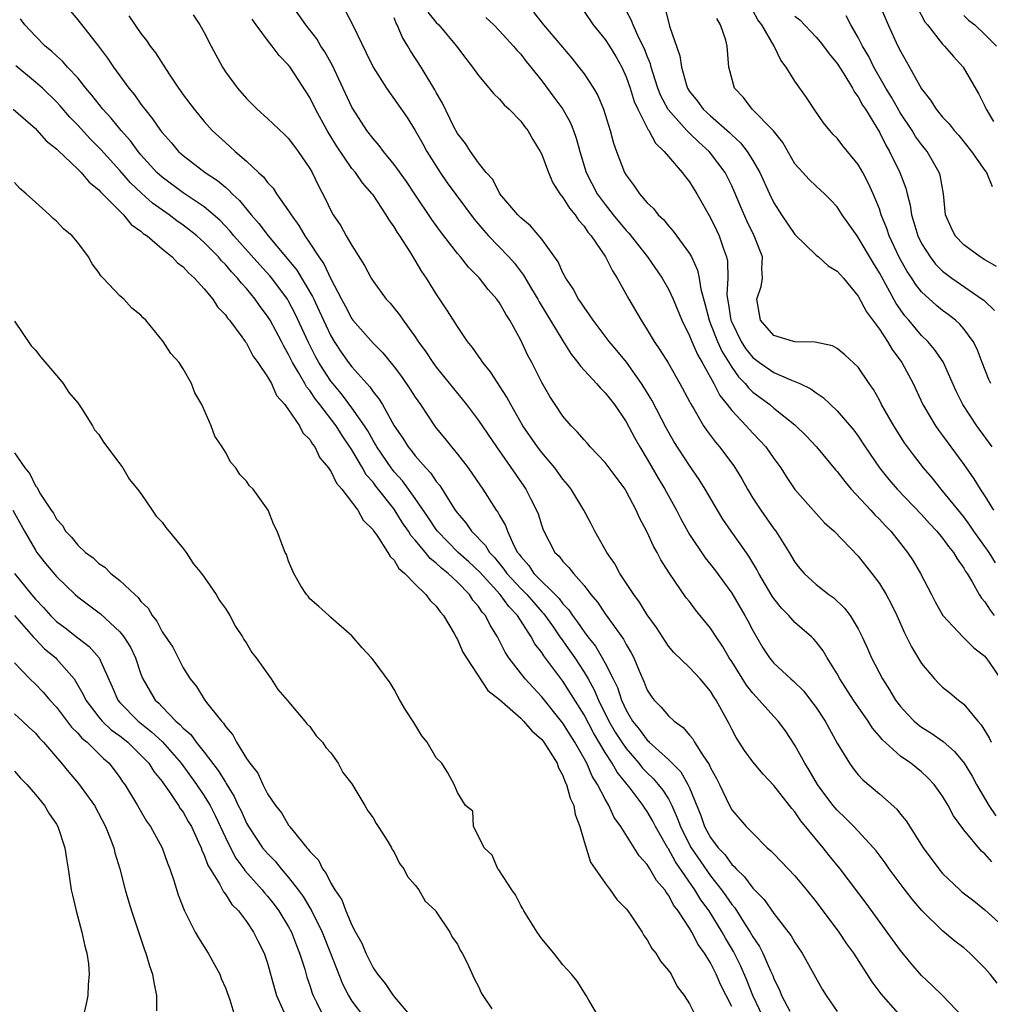
# Model space of a CAD drawing. Units: inches. Extents: x 2619000 to 2622000, y 1506000 to 1509000.
# Drawn here: x 2620162 to 2620254, y 1506586 to 1506679 of the extents above; entities that cross this region are included whole.
import ezdxf

# ---------------------------------------------------------------- set-up
doc = ezdxf.new("R2010")
doc.units = ezdxf.units.IN
doc.header["$MEASUREMENT"] = 0
doc.layers.add('LD26191506_2ft', color=60, linetype='Continuous')

msp = doc.modelspace()

# ---------------------------------------------------------------- linework, layer by layer
at = {"layer": 'LD26191506_2ft'}
for points, elevation in [([(2620254.158, 1506588.158), (2620253.505, 1506589), (2620253, 1506589.567), (2620251.587, 1506591), (2620251, 1506591.508), (2620250.155, 1506592.155), (2620249, 1506593.133), (2620247.033, 1506595.033), (2620246.109, 1506596.109), (2620245.242, 1506597.242), (2620243.936, 1506599), (2620243.552, 1506599.552), (2620242.695, 1506600.695), (2620242.438, 1506601), (2620240.592, 1506603), (2620239.794, 1506603.794), (2620239, 1506604.545), (2620238.621, 1506605), (2620237.922, 1506605.922), (2620237.145, 1506607), (2620236.347, 1506608.347), (2620235.936, 1506609), (2620235, 1506610.736), (2620234.088, 1506612.088), (2620233.421, 1506613), (2620233, 1506613.448), (2620231.614, 1506615), (2620231.305, 1506615.305), (2620231, 1506615.645), (2620230.402, 1506616.402), (2620229, 1506618.656), (2620228.769, 1506619), (2620228.119, 1506620.119), (2620227.52, 1506621), (2620227, 1506621.813), (2620225.563, 1506623.562), (2620225, 1506624.328), (2620224.7, 1506624.699), (2620223.068, 1506627.068), (2620222.292, 1506628.292), (2620221.931, 1506629), (2620221.581, 1506629.581), (2620221, 1506630.92), (2620220.258, 1506632.258), (2620219.953, 1506633), (2620219, 1506634.812), (2620218.887, 1506635), (2620217, 1506637.519), (2620215.583, 1506639), (2620215.317, 1506639.318), (2620215, 1506639.66), (2620214.395, 1506640.394), (2620213.775, 1506641), (2620213, 1506641.917), (2620212.261, 1506643), (2620211.762, 1506643.762), (2620211, 1506645.096), (2620210.042, 1506647), (2620209.675, 1506647.675), (2620209, 1506649.12), (2620207.971, 1506651), (2620207.579, 1506651.579), (2620207, 1506652.643), (2620206.75, 1506653), (2620205.922, 1506653.922), (2620205.102, 1506655), (2620204.047, 1506656.047), (2620203.288, 1506657), (2620203, 1506657.329), (2620201.712, 1506659), (2620201.404, 1506659.404), (2620200.565, 1506660.565), (2620198.953, 1506662.953), (2620198.159, 1506664.159), (2620197, 1506665.773), (2620195.99, 1506667), (2620195.571, 1506667.571), (2620195, 1506668.224), (2620194.411, 1506669), (2620193.11, 1506671), (2620193, 1506671.194), (2620191.15, 1506675.15), (2620190.438, 1506676.438), (2620190.064, 1506677), (2620189.664, 1506677.664), (2620188.625, 1506679), (2620185.86, 1506683)], 7980), ([(2620254.019, 1506628.019), (2620253.397, 1506629), (2620251.968, 1506631), (2620251.581, 1506631.581), (2620251, 1506632.352), (2620249, 1506634.837), (2620248.853, 1506635), (2620248.026, 1506636.027), (2620247.182, 1506637), (2620246.229, 1506638.229), (2620245.385, 1506639.385), (2620244.359, 1506641), (2620243.215, 1506643), (2620243, 1506643.42), (2620242.43, 1506644.43), (2620242.023, 1506645), (2620241, 1506646.54), (2620239.737, 1506647.737), (2620239, 1506648.328), (2620238.567, 1506648.567), (2620236.926, 1506648.926), (2620235, 1506648.968), (2620234.855, 1506649), (2620233, 1506649.566), (2620231.717, 1506651), (2620231.398, 1506653), (2620231.786, 1506654.214), (2620231.934, 1506655), (2620231.861, 1506655.861), (2620231.913, 1506657), (2620231.129, 1506659), (2620230.43, 1506660.43), (2620229.824, 1506661.824), (2620229.24, 1506663.24), (2620229, 1506663.747), (2620228.367, 1506665), (2620227, 1506666.834), (2620226.86, 1506667), (2620225.881, 1506667.881), (2620225, 1506668.749), (2620224.862, 1506668.862), (2620224.754, 1506669), (2620222.982, 1506670.982), (2620222.273, 1506672.274), (2620221.992, 1506673), (2620221.518, 1506674.482), (2620221.366, 1506675), (2620221.297, 1506675.297), (2620221, 1506676.037), (2620220.744, 1506676.744), (2620220.21, 1506677.789), (2620219.646, 1506679), (2620219.476, 1506679.476), (2620218.642, 1506681)], 7994), ([(2620222.659, 1506680.659), (2620223, 1506679.276), (2620223.113, 1506678.887), (2620224.081, 1506676.081), (2620224.229, 1506675), (2620224.702, 1506673.298), (2620224.802, 1506673), (2620225, 1506672.678), (2620225.757, 1506671.757), (2620226.305, 1506671), (2620227, 1506670.365), (2620228.791, 1506668.792), (2620229, 1506668.57), (2620229.829, 1506667.829), (2620230.476, 1506667), (2620231, 1506666.161), (2620231.676, 1506665), (2620232.582, 1506663), (2620233, 1506662.124), (2620233.715, 1506661), (2620235, 1506659.122), (2620237, 1506657.18), (2620237.225, 1506657), (2620238.16, 1506656.16), (2620239, 1506655.665), (2620239.304, 1506655.304), (2620239.591, 1506655), (2620241, 1506653.288), (2620241.792, 1506651.792), (2620243, 1506650.145), (2620243.769, 1506649), (2620244.222, 1506648.222), (2620245.139, 1506647), (2620246.212, 1506645), (2620247.129, 1506643), (2620248.318, 1506641), (2620248.597, 1506640.597), (2620249, 1506640.071), (2620251, 1506637.337), (2620251.962, 1506635.962), (2620252.549, 1506635), (2620253, 1506634.314), (2620253.825, 1506633)], 7996), ([(2620242.982, 1506680.982), (2620243.85, 1506679), (2620244.756, 1506677), (2620245, 1506676.501), (2620245.866, 1506675), (2620247, 1506672.928), (2620247.86, 1506671.86), (2620248.387, 1506671), (2620249, 1506670.261), (2620249.62, 1506669.62), (2620250.09, 1506669), (2620250.527, 1506668.527), (2620251.747, 1506667), (2620253, 1506665.183), (2620253.142, 1506665), (2620253.689, 1506663.689)], 8006), ([(2620246.608, 1506680.608), (2620247.304, 1506679.304), (2620247.565, 1506679), (2620249, 1506677.174), (2620249.177, 1506677), (2620250.017, 1506676.017), (2620250.933, 1506675), (2620252.433, 1506672.433), (2620253, 1506671.297), (2620253.131, 1506671), (2620253.834, 1506669.834)], 8008), ([(2620231.942, 1506585), (2620231.011, 1506587), (2620230.437, 1506588.437), (2620229.833, 1506589.832), (2620229.172, 1506591.172), (2620228.419, 1506592.419), (2620228.109, 1506593), (2620226.86, 1506595), (2620226.063, 1506596.063), (2620225.516, 1506597), (2620223.662, 1506599.661), (2620223, 1506600.888), (2620222.951, 1506600.951), (2620221.786, 1506603), (2620221.521, 1506603.521), (2620221, 1506604.44), (2620220.762, 1506604.762), (2620220.62, 1506605), (2620219.371, 1506606.629), (2620218.146, 1506608.146), (2620217.67, 1506609), (2620217, 1506610.027), (2620215.886, 1506611.886), (2620215, 1506613.588), (2620213, 1506616.794), (2620211.196, 1506619.196), (2620211, 1506619.52), (2620210.337, 1506620.337), (2620209.98, 1506621), (2620208.707, 1506623), (2620207.867, 1506623.866), (2620207.045, 1506625), (2620205.109, 1506627.109), (2620204.092, 1506628.092), (2620203.082, 1506629), (2620201.113, 1506631), (2620201, 1506631.151), (2620200.267, 1506632.267), (2620199, 1506634.108), (2620198.367, 1506635), (2620197.788, 1506635.788), (2620197, 1506636.634), (2620196.71, 1506637), (2620195.361, 1506639), (2620195.239, 1506639.238), (2620195, 1506639.616), (2620194.511, 1506640.511), (2620194.203, 1506641), (2620193, 1506642.708), (2620192.018, 1506644.018), (2620191.176, 1506645), (2620191, 1506645.23), (2620190.292, 1506646.292), (2620189.862, 1506647), (2620189.557, 1506647.557), (2620188.882, 1506648.882), (2620187.618, 1506651.618), (2620187, 1506652.798), (2620186.878, 1506653), (2620185.401, 1506655), (2620185.224, 1506655.224), (2620184.262, 1506656.262), (2620181.807, 1506659), (2620181.449, 1506659.449), (2620180.476, 1506660.476), (2620179, 1506661.739), (2620177, 1506663.066), (2620175, 1506664.558), (2620174.517, 1506665), (2620173, 1506666.684), (2620172.732, 1506667), (2620172.003, 1506668.003), (2620171.11, 1506669), (2620170.163, 1506670.163), (2620169.389, 1506671), (2620168.337, 1506672.337), (2620167.774, 1506673), (2620167, 1506673.97), (2620166.049, 1506675), (2620165.565, 1506675.565), (2620165, 1506676.058), (2620164.513, 1506676.513), (2620163.914, 1506677), (2620163, 1506677.917), (2620161.983, 1506679), (2620161.58, 1506679.58)], 7970), ([(2620166.312, 1506680.312), (2620167, 1506679.488), (2620168.979, 1506676.979), (2620169.843, 1506675.844), (2620170.384, 1506675), (2620171.84, 1506673), (2620172.375, 1506672.375), (2620173, 1506671.481), (2620173.216, 1506671.216), (2620173.358, 1506671), (2620174.108, 1506670.108), (2620174.841, 1506669), (2620175, 1506668.795), (2620175.852, 1506667.852), (2620176.571, 1506667), (2620177, 1506666.608), (2620179.101, 1506665), (2620180.243, 1506664.243), (2620181, 1506663.611), (2620181.344, 1506663.344), (2620181.652, 1506663), (2620182.353, 1506662.353), (2620183.448, 1506661), (2620184.183, 1506660.183), (2620185.046, 1506659), (2620186.859, 1506656.859), (2620187.763, 1506655.763), (2620189.26, 1506653.26), (2620189.372, 1506653), (2620189.906, 1506651.906), (2620190.522, 1506650.522), (2620191, 1506649.525), (2620191.313, 1506649), (2620191.985, 1506647.986), (2620192.679, 1506647), (2620193, 1506646.577), (2620194.397, 1506645), (2620194.693, 1506644.693), (2620195, 1506644.231), (2620195.558, 1506643.557), (2620195.894, 1506643), (2620197.018, 1506641), (2620197.814, 1506639.814), (2620198.32, 1506639), (2620198.634, 1506638.634), (2620199, 1506638.141), (2620200.003, 1506637), (2620200.493, 1506636.493), (2620201, 1506635.713), (2620201.325, 1506635.325), (2620202.401, 1506633.599), (2620202.795, 1506633), (2620203, 1506632.721), (2620203.797, 1506631.797), (2620204.344, 1506631), (2620205.656, 1506629.656), (2620206.037, 1506629), (2620206.51, 1506628.51), (2620207.408, 1506627.408), (2620207.68, 1506627), (2620209, 1506625.587), (2620209.584, 1506625), (2620210.235, 1506624.235), (2620211, 1506623.367), (2620211.182, 1506623.182), (2620212.066, 1506621.934), (2620212.713, 1506621), (2620212.822, 1506620.822), (2620213, 1506620.6), (2620213.664, 1506619.664), (2620214.118, 1506619), (2620215, 1506617.646), (2620215.387, 1506617), (2620215.967, 1506615.968), (2620216.374, 1506615), (2620217.366, 1506613), (2620217.967, 1506611.968), (2620218.579, 1506611), (2620219, 1506610.389), (2620220.201, 1506609), (2620220.553, 1506608.553), (2620221, 1506608.084), (2620221.56, 1506607.56), (2620222.041, 1506607), (2620222.465, 1506606.465), (2620223, 1506605.618), (2620223.331, 1506605), (2620223.847, 1506603.847), (2620224.142, 1506603), (2620225, 1506601.288), (2620225.16, 1506601), (2620227, 1506598.333), (2620228.044, 1506597), (2620228.443, 1506596.444), (2620229, 1506595.612), (2620229.286, 1506595.286), (2620230.265, 1506593.735), (2620230.75, 1506593), (2620231, 1506592.545), (2620231.633, 1506591.633), (2620231.953, 1506591), (2620232.682, 1506589.318), (2620232.887, 1506588.887), (2620233, 1506588.566), (2620233.52, 1506587.52), (2620233.722, 1506587), (2620234.502, 1506585.498)], 7972), ([(2620171.856, 1506679.856), (2620173, 1506678.174), (2620173.52, 1506677.52), (2620173.884, 1506677), (2620174.365, 1506676.365), (2620175.673, 1506674.327), (2620176.561, 1506673), (2620176.752, 1506672.752), (2620177, 1506672.382), (2620178.03, 1506671), (2620179, 1506669.846), (2620179.764, 1506669), (2620181, 1506667.846), (2620181.456, 1506667.456), (2620181.922, 1506667), (2620183, 1506666.072), (2620184.14, 1506665), (2620184.606, 1506664.606), (2620185, 1506664.068), (2620185.528, 1506663.528), (2620185.864, 1506663), (2620187, 1506661.389), (2620187.23, 1506661), (2620187.978, 1506659.978), (2620188.525, 1506659), (2620189, 1506658.324), (2620189.861, 1506657), (2620190.34, 1506656.34), (2620191, 1506654.927), (2620192.01, 1506653), (2620192.364, 1506652.363), (2620193, 1506651.123), (2620193.092, 1506651), (2620195, 1506648.817), (2620195.914, 1506647.914), (2620197, 1506646.573), (2620197.684, 1506645.684), (2620198.504, 1506644.505), (2620199, 1506643.702), (2620199.486, 1506643), (2620200.818, 1506641), (2620201, 1506640.763), (2620201.806, 1506639.806), (2620202.437, 1506639), (2620203, 1506638.316), (2620204.007, 1506637), (2620204.425, 1506636.426), (2620205.393, 1506635), (2620206.682, 1506633), (2620206.823, 1506632.823), (2620207, 1506632.489), (2620207.553, 1506631.553), (2620207.744, 1506631), (2620208.349, 1506629.651), (2620208.709, 1506629), (2620208.841, 1506628.841), (2620209, 1506628.603), (2620209.756, 1506627.756), (2620210.255, 1506627), (2620212.634, 1506624.634), (2620213, 1506624.125), (2620213.56, 1506623.56), (2620213.91, 1506623), (2620214.393, 1506622.393), (2620215, 1506621.464), (2620215.354, 1506621), (2620216.089, 1506620.09), (2620216.727, 1506619), (2620217, 1506618.501), (2620217.77, 1506617), (2620218.175, 1506616.175), (2620218.548, 1506615), (2620219, 1506614.024), (2620219.604, 1506613), (2620220.235, 1506612.235), (2620221, 1506611.18), (2620221.102, 1506611.102), (2620221.191, 1506611), (2620223, 1506609.356), (2620224.182, 1506608.182), (2620224.852, 1506607), (2620225, 1506606.667), (2620226.063, 1506604.063), (2620226.436, 1506603), (2620227, 1506601.966), (2620227.726, 1506601), (2620228.351, 1506600.351), (2620229, 1506599.423), (2620229.233, 1506599.233), (2620229.413, 1506599), (2620230.23, 1506598.23), (2620231, 1506597.154), (2620232.077, 1506596.077), (2620233, 1506594.757), (2620234.641, 1506592.641), (2620235, 1506591.998), (2620235.684, 1506591), (2620237.592, 1506587.592), (2620237.966, 1506587), (2620239, 1506585.47)], 7974), ([(2620177.948, 1506679.948), (2620178.578, 1506679), (2620179, 1506678.265), (2620179.645, 1506677), (2620180.72, 1506675), (2620181, 1506674.566), (2620182.137, 1506673), (2620183, 1506672.013), (2620184.013, 1506671), (2620185, 1506670.14), (2620186.614, 1506668.614), (2620187, 1506668.225), (2620187.906, 1506667), (2620189, 1506665.377), (2620189.217, 1506665), (2620189.802, 1506663.802), (2620190.496, 1506662.496), (2620191, 1506661.409), (2620191.232, 1506661), (2620191.945, 1506659.945), (2620192.468, 1506659), (2620193, 1506658.08), (2620194.205, 1506656.205), (2620194.823, 1506655), (2620195, 1506654.701), (2620196.233, 1506653), (2620196.61, 1506652.61), (2620197.506, 1506651.507), (2620197.843, 1506651), (2620199, 1506649.417), (2620199.271, 1506649), (2620200.006, 1506648.006), (2620200.674, 1506647), (2620201, 1506646.559), (2620203.857, 1506643), (2620205, 1506641.51), (2620206.706, 1506639), (2620209.285, 1506635.285), (2620209.479, 1506635), (2620209.966, 1506634.034), (2620210.512, 1506633), (2620210.652, 1506632.652), (2620211, 1506631.516), (2620211.139, 1506631.139), (2620212.226, 1506629), (2620212.631, 1506628.631), (2620213, 1506628.133), (2620213.572, 1506627.572), (2620213.998, 1506627), (2620215, 1506625.866), (2620215.647, 1506625), (2620216.274, 1506624.275), (2620217, 1506623.157), (2620218.755, 1506620.755), (2620219, 1506620.263), (2620219.482, 1506619.482), (2620219.713, 1506619), (2620220.22, 1506617.78), (2620220.705, 1506616.705), (2620221, 1506615.948), (2620221.371, 1506615.371), (2620221.654, 1506615), (2620222.327, 1506614.326), (2620223, 1506613.501), (2620223.55, 1506613), (2620224.409, 1506612.408), (2620225, 1506611.674), (2620225.313, 1506611.313), (2620225.479, 1506611), (2620226.298, 1506609.702), (2620226.877, 1506608.877), (2620227, 1506608.576), (2620227.564, 1506607.564), (2620227.849, 1506607), (2620228.782, 1506605), (2620229, 1506604.594), (2620230.383, 1506603), (2620231, 1506602.364), (2620232.373, 1506601), (2620232.717, 1506600.717), (2620233, 1506600.406), (2620233.698, 1506599.698), (2620235, 1506598.327), (2620236.099, 1506597), (2620237, 1506595.88), (2620239.155, 1506593), (2620239.897, 1506591.897), (2620240.533, 1506591), (2620242.276, 1506588.276), (2620243.138, 1506587.138), (2620245, 1506585.019)], 7976), ([(2620250.947, 1506584.947), (2620249, 1506586.998), (2620247.984, 1506587.984), (2620247, 1506588.882), (2620246.02, 1506590.02), (2620245, 1506591.262), (2620243.754, 1506593), (2620241.743, 1506595.743), (2620239.284, 1506599), (2620238.254, 1506600.254), (2620237.675, 1506601), (2620235.561, 1506603.561), (2620235, 1506604.39), (2620234.708, 1506604.708), (2620234.496, 1506605), (2620233, 1506606.902), (2620231.986, 1506607.986), (2620231, 1506609.151), (2620230.229, 1506610.229), (2620229.436, 1506611.436), (2620229, 1506612.248), (2620228.754, 1506612.754), (2620227.539, 1506615), (2620227.316, 1506615.316), (2620227, 1506615.852), (2620226.007, 1506617), (2620225, 1506618.081), (2620223.506, 1506619.506), (2620223, 1506620.105), (2620221.862, 1506621.862), (2620221, 1506623.071), (2620220.27, 1506624.27), (2620219.709, 1506625), (2620218.39, 1506627), (2620217.908, 1506627.908), (2620217.168, 1506629), (2620216.029, 1506631), (2620215.693, 1506631.693), (2620214.972, 1506633), (2620213.782, 1506635), (2620213.436, 1506635.436), (2620213, 1506635.943), (2620212.226, 1506637), (2620211, 1506638.454), (2620210.592, 1506639), (2620209.211, 1506641), (2620208.049, 1506643), (2620207.698, 1506643.698), (2620206.12, 1506646.12), (2620205.411, 1506647), (2620205.258, 1506647.258), (2620205, 1506647.607), (2620204.434, 1506648.434), (2620203.969, 1506649), (2620203, 1506650.402), (2620202.614, 1506651), (2620202.001, 1506652.001), (2620201, 1506653.508), (2620200.071, 1506655), (2620199.629, 1506655.629), (2620199, 1506656.71), (2620198.52, 1506657.48), (2620197.527, 1506659), (2620197.305, 1506659.305), (2620197, 1506659.849), (2620196.517, 1506660.517), (2620196.247, 1506661), (2620195, 1506662.894), (2620194.925, 1506663), (2620194.014, 1506664.014), (2620193.33, 1506665), (2620193, 1506665.4), (2620191.526, 1506667.526), (2620190.64, 1506669), (2620189.558, 1506671), (2620189, 1506672.131), (2620187.135, 1506675), (2620187, 1506675.181), (2620186.093, 1506676.093), (2620185.435, 1506677), (2620185, 1506677.547), (2620183.932, 1506679), (2620183.55, 1506679.55)], 7978), ([(2620192.361, 1506680.361), (2620193.039, 1506679.039), (2620194.362, 1506676.362), (2620195.01, 1506675), (2620196.27, 1506673), (2620198.221, 1506670.221), (2620199, 1506669.005), (2620199.72, 1506667.72), (2620200.106, 1506667), (2620201.361, 1506665), (2620202.034, 1506664.033), (2620204.584, 1506660.584), (2620205.497, 1506659.497), (2620205.956, 1506659), (2620207.881, 1506657), (2620208.402, 1506656.402), (2620209.274, 1506655.274), (2620210.015, 1506653.985), (2620210.608, 1506653), (2620210.742, 1506652.742), (2620213, 1506649.046), (2620213.792, 1506647.792), (2620214.43, 1506647), (2620214.654, 1506646.654), (2620216.183, 1506645), (2620216.55, 1506644.55), (2620217, 1506644.121), (2620217.882, 1506643), (2620219, 1506641.386), (2620219.826, 1506639.826), (2620220.294, 1506639), (2620221, 1506637.842), (2620222.037, 1506636.036), (2620222.654, 1506635), (2620223.767, 1506633), (2620224.187, 1506632.187), (2620225, 1506630.704), (2620226.478, 1506628.478), (2620227.362, 1506627.363), (2620229, 1506625.126), (2620230.261, 1506623), (2620230.522, 1506622.522), (2620231, 1506621.581), (2620231.96, 1506619.96), (2620232.589, 1506619), (2620233, 1506618.491), (2620234.604, 1506617), (2620234.824, 1506616.824), (2620235.832, 1506615.832), (2620236.476, 1506615), (2620237, 1506614.291), (2620237.847, 1506613), (2620239, 1506610.922), (2620240.158, 1506609), (2620240.508, 1506608.509), (2620241, 1506607.901), (2620241.431, 1506607.431), (2620243, 1506606.121), (2620244.647, 1506604.647), (2620245, 1506604.193), (2620245.544, 1506603.544), (2620247.153, 1506601), (2620248.628, 1506599), (2620249, 1506598.564), (2620250.628, 1506597), (2620250.827, 1506596.826), (2620251.949, 1506595.949), (2620253, 1506595.101), (2620255, 1506593.321)], 7982), ([(2620253.667, 1506599.667), (2620253, 1506600.418), (2620252.682, 1506600.681), (2620251, 1506602.691), (2620250.023, 1506604.023), (2620249.522, 1506605), (2620249, 1506605.885), (2620248.187, 1506607), (2620247.61, 1506607.61), (2620247, 1506608.178), (2620245.991, 1506609), (2620245, 1506609.693), (2620243.256, 1506611.256), (2620243, 1506611.586), (2620242.341, 1506612.341), (2620241.925, 1506613), (2620240.555, 1506615), (2620239.258, 1506617), (2620239, 1506617.475), (2620238.06, 1506619), (2620237.676, 1506619.676), (2620237, 1506620.529), (2620236.778, 1506620.779), (2620236.553, 1506621), (2620235, 1506622.356), (2620234.416, 1506623), (2620233.715, 1506623.715), (2620233, 1506624.609), (2620232.84, 1506624.84), (2620231.57, 1506627), (2620231.38, 1506627.38), (2620230.631, 1506628.631), (2620229.818, 1506629.818), (2620228.952, 1506631), (2620228.154, 1506632.154), (2620227.649, 1506633), (2620226.5, 1506635), (2620225.916, 1506635.916), (2620225, 1506637.232), (2620223.517, 1506639.517), (2620222.799, 1506640.8), (2620221.43, 1506643.43), (2620220.672, 1506644.672), (2620220.45, 1506645), (2620219.014, 1506647.014), (2620218.123, 1506648.122), (2620217.381, 1506649), (2620215.861, 1506651), (2620215.53, 1506651.53), (2620215, 1506652.238), (2620214.71, 1506652.71), (2620214.49, 1506653), (2620213.98, 1506653.979), (2620213.274, 1506655), (2620213, 1506655.509), (2620212.551, 1506656.551), (2620211, 1506658.689), (2620209.943, 1506659.943), (2620209, 1506660.704), (2620208.711, 1506661), (2620207.036, 1506663), (2620206.344, 1506664.344), (2620205.738, 1506665), (2620205, 1506665.933), (2620204.231, 1506667), (2620203.752, 1506667.752), (2620203, 1506668.703), (2620202.672, 1506669.327), (2620201.585, 1506671.585), (2620201, 1506672.585), (2620200.857, 1506672.857), (2620199.554, 1506675), (2620198.555, 1506676.555), (2620198.304, 1506677), (2620197.806, 1506677.806), (2620197.282, 1506679), (2620197.177, 1506679.177), (2620197, 1506679.673)], 7984), ([(2620200.208, 1506680.208), (2620201, 1506679.231), (2620201.225, 1506679), (2620202.909, 1506677), (2620203.802, 1506675.802), (2620204.435, 1506675), (2620205, 1506674.188), (2620206.456, 1506672.456), (2620207, 1506671.965), (2620207.435, 1506671.435), (2620207.903, 1506671), (2620209, 1506669.877), (2620209.369, 1506669.369), (2620209.664, 1506669), (2620210.148, 1506668.148), (2620210.858, 1506667), (2620211, 1506666.71), (2620211.625, 1506665), (2620212.03, 1506664.03), (2620212.714, 1506663), (2620213, 1506662.653), (2620213.624, 1506661.624), (2620214.152, 1506661), (2620214.485, 1506660.485), (2620215, 1506659.915), (2620215.364, 1506659.364), (2620215.676, 1506659), (2620217.029, 1506657), (2620217.69, 1506655.69), (2620218.151, 1506655), (2620219.246, 1506653), (2620220.407, 1506651), (2620221, 1506650.106), (2620221.666, 1506649), (2620222.202, 1506648.202), (2620222.965, 1506646.965), (2620224.088, 1506645), (2620225, 1506643.299), (2620225.096, 1506643.096), (2620225.41, 1506642.591), (2620226.339, 1506641), (2620226.598, 1506640.597), (2620227.46, 1506639.46), (2620227.857, 1506639), (2620229.194, 1506637.194), (2620229.96, 1506635.96), (2620230.486, 1506635), (2620231, 1506634.149), (2620231.752, 1506633), (2620232.279, 1506632.28), (2620233, 1506631.233), (2620233.176, 1506631), (2620234.456, 1506629), (2620235, 1506628.072), (2620235.466, 1506627.466), (2620235.87, 1506627), (2620237, 1506625.947), (2620238.21, 1506625), (2620238.676, 1506624.676), (2620239.71, 1506623.71), (2620240.245, 1506623), (2620241, 1506621.758), (2620241.375, 1506621), (2620241.875, 1506619.876), (2620242.243, 1506619), (2620243.305, 1506617), (2620243.975, 1506615.975), (2620244.545, 1506615), (2620245, 1506614.382), (2620245.653, 1506613.653), (2620246.29, 1506613), (2620246.669, 1506612.669), (2620247, 1506612.429), (2620247.892, 1506611.892), (2620249.059, 1506611.059), (2620250.13, 1506610.13), (2620251.029, 1506609), (2620251.782, 1506607.782), (2620252.207, 1506607), (2620253.37, 1506605), (2620254.037, 1506604.037)], 7986), ([(2620205.694, 1506679.694), (2620206.437, 1506679), (2620207, 1506678.434), (2620208.33, 1506677), (2620208.621, 1506676.621), (2620209, 1506676.216), (2620209.53, 1506675.53), (2620209.973, 1506675), (2620211, 1506673.695), (2620212.154, 1506672.154), (2620212.988, 1506671), (2620213.706, 1506669.706), (2620213.989, 1506669), (2620214.258, 1506668.258), (2620214.594, 1506667), (2620215.213, 1506665), (2620216.261, 1506663), (2620217, 1506661.979), (2620217.774, 1506661), (2620219, 1506659.502), (2620219.247, 1506659.247), (2620221.007, 1506657), (2620222.406, 1506655), (2620223, 1506653.959), (2620223.437, 1506653), (2620224.26, 1506651), (2620225, 1506649.531), (2620225.207, 1506649), (2620225.752, 1506647.752), (2620226.199, 1506647), (2620227.309, 1506645), (2620227.875, 1506643.874), (2620228.582, 1506643), (2620229, 1506642.447), (2620230.378, 1506641), (2620231, 1506640.303), (2620231.642, 1506639.642), (2620232.237, 1506639), (2620233, 1506637.893), (2620233.648, 1506637), (2620234.176, 1506636.176), (2620235, 1506634.968), (2620237, 1506632.678), (2620237.808, 1506631.807), (2620238.701, 1506631), (2620241, 1506628.653), (2620242.299, 1506627), (2620243, 1506626.05), (2620243.629, 1506625), (2620244.112, 1506624.112), (2620244.658, 1506623), (2620245.379, 1506621.379), (2620245.585, 1506621), (2620246.043, 1506620.043), (2620247, 1506618.449), (2620248.215, 1506617), (2620248.598, 1506616.597), (2620249, 1506616.221), (2620249.687, 1506615.687), (2620250.507, 1506615), (2620251, 1506614.622), (2620252.338, 1506613), (2620252.657, 1506612.657), (2620253.406, 1506611.406), (2620253.612, 1506611)], 7988), ([(2620210.199, 1506680.199), (2620211.148, 1506679), (2620213.84, 1506675.84), (2620214.52, 1506675), (2620215, 1506674.353), (2620215.892, 1506673), (2620216.303, 1506672.303), (2620216.846, 1506671), (2620217.473, 1506669), (2620217.787, 1506667.787), (2620218.066, 1506667), (2620218.85, 1506665), (2620219, 1506664.744), (2620219.751, 1506663.751), (2620220.257, 1506663), (2620221, 1506662.135), (2620221.585, 1506661.585), (2620222.046, 1506661), (2620222.537, 1506660.537), (2620223, 1506659.954), (2620223.458, 1506659.458), (2620225, 1506657.343), (2620225.185, 1506657), (2620225.755, 1506655.755), (2620225.903, 1506655), (2620226.064, 1506653.936), (2620226.476, 1506652.476), (2620226.856, 1506651), (2620227, 1506650.666), (2620227.642, 1506649), (2620228.061, 1506648.061), (2620229, 1506646.552), (2620229.636, 1506645.636), (2620230.263, 1506645), (2620230.581, 1506644.58), (2620231, 1506644.195), (2620232.617, 1506643), (2620233, 1506642.676), (2620235, 1506641.076), (2620236.059, 1506640.059), (2620237.052, 1506639), (2620238.833, 1506636.833), (2620239, 1506636.654), (2620239.711, 1506635.711), (2620240.338, 1506635), (2620242.2, 1506633), (2620242.57, 1506632.57), (2620243, 1506632.151), (2620243.544, 1506631.544), (2620244.078, 1506631), (2620245, 1506629.848), (2620245.672, 1506629), (2620246.189, 1506628.189), (2620246.892, 1506627), (2620247.928, 1506625), (2620248.303, 1506624.303), (2620249.028, 1506623.028), (2620250.953, 1506620.953), (2620251.961, 1506619.961), (2620253, 1506619.156), (2620253.407, 1506618.593), (2620254.489, 1506617)], 7990), ([(2620215, 1506680.267), (2620215.86, 1506679), (2620217, 1506677.613), (2620217.404, 1506677), (2620218.008, 1506676.008), (2620218.578, 1506675), (2620219, 1506674.066), (2620219.37, 1506673), (2620219.749, 1506671.749), (2620220.094, 1506671), (2620221.068, 1506669.068), (2620221.13, 1506669), (2620221.776, 1506667.776), (2620222.614, 1506667), (2620223, 1506666.515), (2620224.314, 1506665), (2620224.606, 1506664.606), (2620225, 1506664.133), (2620225.704, 1506663), (2620227, 1506660.715), (2620227.555, 1506659.555), (2620227.812, 1506659), (2620228.216, 1506657.784), (2620228.511, 1506657), (2620228.597, 1506656.597), (2620228.634, 1506655), (2620228.547, 1506653.453), (2620228.6, 1506653), (2620228.677, 1506652.676), (2620228.923, 1506651), (2620229, 1506650.812), (2620229.892, 1506649), (2620230.324, 1506648.324), (2620231, 1506647.482), (2620231.649, 1506647), (2620233, 1506646.064), (2620234.673, 1506645.327), (2620235, 1506645.21), (2620235.473, 1506645), (2620236.499, 1506644.499), (2620237, 1506644.108), (2620237.675, 1506643.675), (2620239, 1506642.429), (2620240.577, 1506640.576), (2620241, 1506639.998), (2620241.656, 1506639), (2620243.017, 1506637), (2620243.902, 1506635.903), (2620244.693, 1506635), (2620247, 1506632.598), (2620247.745, 1506631.745), (2620248.455, 1506631), (2620249, 1506630.332), (2620249.552, 1506629.552), (2620250.021, 1506629), (2620250.37, 1506628.369), (2620251, 1506627.51), (2620251.18, 1506627.18), (2620251.312, 1506627), (2620251.81, 1506626.19), (2620252.466, 1506625), (2620252.668, 1506624.668), (2620253, 1506624.294), (2620253.508, 1506623.508), (2620253.881, 1506623)], 7992), ([(2620253.695, 1506639), (2620252.229, 1506641), (2620250.916, 1506643), (2620250.283, 1506644.283), (2620249.05, 1506647.05), (2620248.239, 1506648.238), (2620247.582, 1506649), (2620247, 1506649.561), (2620245.783, 1506651), (2620245.415, 1506651.415), (2620244.579, 1506652.579), (2620243, 1506655.506), (2620242.429, 1506656.429), (2620241, 1506658.862), (2620240.881, 1506659), (2620240.103, 1506660.103), (2620239.486, 1506661), (2620239, 1506661.755), (2620238.395, 1506662.395), (2620237.785, 1506663), (2620237, 1506663.703), (2620236.332, 1506664.331), (2620235.729, 1506665), (2620235, 1506665.843), (2620233.84, 1506667.84), (2620232.961, 1506668.962), (2620230.949, 1506671), (2620230.121, 1506672.121), (2620229.263, 1506673), (2620228.738, 1506675), (2620228.575, 1506677), (2620228.437, 1506677.563), (2620227.953, 1506679), (2620227.593, 1506679.593)], 7998), ([(2620253.563, 1506645), (2620253.39, 1506645.39), (2620252.74, 1506647), (2620252.261, 1506648.261), (2620251.881, 1506649), (2620251, 1506650.202), (2620250.639, 1506650.639), (2620250.231, 1506651), (2620249.535, 1506651.534), (2620249, 1506651.922), (2620248.405, 1506652.405), (2620247, 1506653.697), (2620246.422, 1506654.422), (2620246.063, 1506655), (2620245.635, 1506655.634), (2620244.916, 1506656.917), (2620243.924, 1506659), (2620243.704, 1506659.704), (2620243.185, 1506661), (2620243, 1506661.564), (2620242.42, 1506663), (2620241.976, 1506663.976), (2620241.429, 1506665), (2620241, 1506665.759), (2620239.547, 1506667.547), (2620239, 1506668.255), (2620238.625, 1506668.626), (2620238.296, 1506669), (2620237.712, 1506669.712), (2620236.829, 1506671), (2620236.103, 1506672.104), (2620235, 1506673.651), (2620234.172, 1506675), (2620233.656, 1506675.656), (2620233.013, 1506677), (2620231.857, 1506679), (2620231.487, 1506679.487), (2620231, 1506680.357)], 8000), ([(2620235, 1506679.833), (2620235.465, 1506679.465), (2620237, 1506677.847), (2620237.394, 1506677.394), (2620237.699, 1506677), (2620238.242, 1506676.242), (2620239, 1506675.349), (2620239.625, 1506674.375), (2620240.457, 1506673), (2620240.639, 1506672.638), (2620241, 1506672.177), (2620241.404, 1506671.404), (2620241.676, 1506671), (2620242.765, 1506669.235), (2620243, 1506668.83), (2620243.602, 1506667.602), (2620243.966, 1506667), (2620244.938, 1506665), (2620245.51, 1506663.51), (2620245.63, 1506663), (2620245.92, 1506661.92), (2620246.042, 1506661), (2620246.281, 1506660.281), (2620246.634, 1506659), (2620247, 1506658.263), (2620247.802, 1506657), (2620248.331, 1506656.332), (2620249, 1506655.661), (2620249.366, 1506655.366), (2620249.859, 1506655), (2620252.751, 1506653), (2620252.892, 1506652.892), (2620253.917, 1506651.917)], 8002), ([(2620254.102, 1506656.102), (2620253, 1506656.72), (2620252.549, 1506657), (2620251, 1506658.163), (2620250.194, 1506659), (2620249.801, 1506659.801), (2620249.265, 1506661), (2620249.065, 1506663), (2620248.751, 1506664.751), (2620248.678, 1506665), (2620247.531, 1506667), (2620247, 1506667.647), (2620246.433, 1506668.433), (2620246.096, 1506669), (2620245, 1506670.628), (2620244.136, 1506672.135), (2620243.618, 1506673), (2620242.482, 1506675), (2620241.999, 1506675.999), (2620241.409, 1506677), (2620241, 1506677.807), (2620240.288, 1506679), (2620239.85, 1506679.85)], 8004), ([(2620251, 1506679.904), (2620251.456, 1506679.456), (2620252.049, 1506679), (2620253, 1506678.099), (2620254.092, 1506677)], 8010), ([(2620229, 1506585.959), (2620227.968, 1506587.968), (2620227.536, 1506589), (2620227, 1506590.079), (2620226.434, 1506591), (2620225.831, 1506591.831), (2620225.22, 1506593), (2620225, 1506593.364), (2620223.922, 1506595), (2620223.511, 1506595.511), (2620223, 1506596.503), (2620222.775, 1506596.775), (2620222.654, 1506597), (2620221.886, 1506597.886), (2620221.253, 1506599), (2620221.142, 1506599.141), (2620221, 1506599.402), (2620220.241, 1506600.241), (2620218.492, 1506603), (2620217.871, 1506603.871), (2620217.363, 1506605), (2620217, 1506605.605), (2620216.293, 1506607), (2620215.786, 1506607.786), (2620215.254, 1506609), (2620215, 1506609.467), (2620214.129, 1506611), (2620213.688, 1506611.688), (2620213, 1506612.816), (2620211, 1506615.289), (2620210.173, 1506616.173), (2620209.436, 1506617), (2620207.879, 1506619), (2620207.529, 1506619.529), (2620207, 1506620.606), (2620206.788, 1506621), (2620206.099, 1506622.099), (2620205.664, 1506623), (2620205.344, 1506623.344), (2620205, 1506623.877), (2620204.473, 1506624.473), (2620204.143, 1506625), (2620203, 1506626.166), (2620202.123, 1506627), (2620201.495, 1506627.494), (2620201, 1506627.977), (2620200.414, 1506628.414), (2620199.963, 1506629), (2620199, 1506630.165), (2620198.596, 1506630.596), (2620198.372, 1506631), (2620197.804, 1506631.804), (2620197, 1506633.09), (2620195.273, 1506635.273), (2620195, 1506635.641), (2620194.358, 1506636.358), (2620193.999, 1506637), (2620193, 1506638.705), (2620192.815, 1506639), (2620192.071, 1506640.071), (2620191.512, 1506641), (2620189.97, 1506643), (2620189.535, 1506643.535), (2620189, 1506644.347), (2620188.697, 1506644.696), (2620188.541, 1506645), (2620187.949, 1506646.05), (2620187.374, 1506647), (2620187, 1506647.767), (2620186.534, 1506648.534), (2620186.308, 1506649), (2620185.243, 1506651), (2620185, 1506651.4), (2620184.306, 1506652.306), (2620183.837, 1506653), (2620183, 1506654.015), (2620182.517, 1506654.517), (2620182.165, 1506655), (2620181.585, 1506655.585), (2620181, 1506656.286), (2620180.634, 1506656.634), (2620180.339, 1506657), (2620179, 1506658.37), (2620178.297, 1506659), (2620177.583, 1506659.583), (2620177, 1506660.015), (2620176.411, 1506660.411), (2620175.67, 1506661), (2620174.101, 1506662.101), (2620173.051, 1506663.051), (2620172.023, 1506664.023), (2620171, 1506665.203), (2620169.197, 1506667.197), (2620168.194, 1506668.194), (2620167, 1506669.494), (2620166.262, 1506670.262), (2620165.335, 1506671.336), (2620165, 1506671.701), (2620163.657, 1506673), (2620163, 1506673.587), (2620161.133, 1506675.133)], 7968), ([(2620160.874, 1506671), (2620163, 1506669.168), (2620163.169, 1506669), (2620164.021, 1506668.021), (2620165, 1506667.247), (2620165.115, 1506667.115), (2620167, 1506665.335), (2620167.337, 1506665), (2620168.086, 1506664.086), (2620169, 1506663.368), (2620169.164, 1506663.164), (2620169.345, 1506663), (2620171, 1506661.332), (2620171.359, 1506661), (2620172.084, 1506660.084), (2620173, 1506659.448), (2620173.224, 1506659.224), (2620173.579, 1506659), (2620175, 1506657.77), (2620175.966, 1506657), (2620176.457, 1506656.457), (2620177, 1506656.075), (2620177.491, 1506655.491), (2620178.081, 1506655), (2620179, 1506653.982), (2620179.806, 1506653), (2620180.264, 1506652.264), (2620181, 1506651.512), (2620181.203, 1506651.203), (2620181.387, 1506651), (2620182.557, 1506649.443), (2620182.871, 1506649), (2620182.915, 1506648.915), (2620183, 1506648.817), (2620183.613, 1506647.613), (2620184.079, 1506647), (2620185, 1506645.643), (2620185.361, 1506645), (2620185.863, 1506643.863), (2620186.653, 1506643), (2620187, 1506642.515), (2620188.015, 1506641), (2620188.344, 1506640.344), (2620189, 1506639.707), (2620189.25, 1506639.25), (2620189.473, 1506639), (2620189.97, 1506637.97), (2620190.791, 1506637), (2620190.859, 1506636.859), (2620191, 1506636.703), (2620191.546, 1506635.546), (2620192.042, 1506635), (2620193.562, 1506633), (2620194.053, 1506632.052), (2620195, 1506631.142), (2620195.051, 1506631.051), (2620195.358, 1506630.642), (2620196.416, 1506629), (2620196.611, 1506628.611), (2620197, 1506628.267), (2620197.458, 1506627.457), (2620198.03, 1506627), (2620199, 1506625.969), (2620200.02, 1506625), (2620200.419, 1506624.419), (2620201, 1506623.89), (2620201.353, 1506623.352), (2620201.684, 1506623), (2620202.693, 1506621.307), (2620202.902, 1506620.902), (2620203, 1506620.752), (2620203.526, 1506619.526), (2620203.849, 1506619), (2620205.894, 1506615.894), (2620207, 1506615.041), (2620209, 1506613.265), (2620209.261, 1506613), (2620210.068, 1506612.068), (2620211, 1506611.254), (2620211.198, 1506611), (2620212.443, 1506609), (2620212.583, 1506608.583), (2620213, 1506607.84), (2620213.228, 1506607.228), (2620213.356, 1506607), (2620213.694, 1506605.694), (2620214.03, 1506605), (2620214.152, 1506604.153), (2620214.593, 1506603), (2620215, 1506601.589), (2620215.618, 1506599.618), (2620216.073, 1506599), (2620217, 1506597.638), (2620217.495, 1506597), (2620218.104, 1506596.103), (2620219, 1506595.197), (2620219.145, 1506595), (2620219.489, 1506594.511), (2620220.5, 1506593), (2620220.687, 1506592.687), (2620221, 1506592.278), (2620221.44, 1506591.44), (2620221.8, 1506591), (2620222.242, 1506590.242), (2620223, 1506589.373), (2620223.248, 1506589), (2620223.844, 1506587.845), (2620224.498, 1506587), (2620225, 1506586.184), (2620225.596, 1506585)], 7966), ([(2620216.385, 1506585), (2620215.443, 1506586.557), (2620215.196, 1506587), (2620214.343, 1506588.343), (2620213.8, 1506589), (2620213, 1506589.907), (2620212.136, 1506591), (2620211, 1506592.35), (2620210.561, 1506593), (2620209.289, 1506595), (2620209.196, 1506595.196), (2620209, 1506595.515), (2620208.518, 1506596.518), (2620208.153, 1506597), (2620206.916, 1506598.916), (2620206.832, 1506599), (2620206.283, 1506600.283), (2620205.52, 1506601), (2620205, 1506602.082), (2620204.527, 1506603), (2620204.453, 1506604.453), (2620203.75, 1506605), (2620203, 1506606.245), (2620202.699, 1506607), (2620202.104, 1506608.103), (2620201.51, 1506609), (2620201, 1506609.534), (2620200.131, 1506611), (2620199.618, 1506611.618), (2620198.865, 1506612.865), (2620198.074, 1506614.074), (2620197.556, 1506615), (2620197.341, 1506615.341), (2620197, 1506616.006), (2620196.614, 1506616.614), (2620195, 1506618.825), (2620194.853, 1506619), (2620193.955, 1506619.955), (2620193, 1506621.087), (2620191, 1506622.824), (2620190.918, 1506622.918), (2620190.803, 1506623), (2620189.876, 1506623.876), (2620189, 1506624.606), (2620188.842, 1506624.842), (2620188.689, 1506625), (2620188.161, 1506625.839), (2620187.479, 1506627), (2620187, 1506628.161), (2620186.804, 1506628.804), (2620186.667, 1506629), (2620186.439, 1506629.561), (2620185.922, 1506631), (2620185.591, 1506631.592), (2620185.072, 1506633), (2620183.624, 1506635), (2620183.301, 1506635.301), (2620183, 1506635.76), (2620182.385, 1506636.385), (2620181.995, 1506637), (2620181.512, 1506637.512), (2620181, 1506638.5), (2620180.688, 1506639), (2620180.002, 1506640.002), (2620179.657, 1506641), (2620178.767, 1506643), (2620178.11, 1506644.11), (2620177.778, 1506645), (2620177, 1506646.412), (2620176.608, 1506647), (2620175.838, 1506647.838), (2620175.116, 1506649), (2620173.465, 1506651), (2620173.219, 1506651.219), (2620173, 1506651.471), (2620172.142, 1506652.142), (2620171.376, 1506653), (2620171, 1506653.327), (2620169.422, 1506655), (2620169.204, 1506655.204), (2620169, 1506655.544), (2620168.36, 1506656.36), (2620168.015, 1506657), (2620167, 1506658.374), (2620166.473, 1506659), (2620165.664, 1506659.665), (2620165, 1506660.383), (2620164.663, 1506660.663), (2620164.34, 1506661), (2620163, 1506662.182), (2620162.126, 1506663), (2620161.504, 1506663.504), (2620161, 1506664.071)], 7964), ([(2620161, 1506650.91), (2620162.577, 1506648.577), (2620163, 1506648.172), (2620163.495, 1506647.495), (2620165, 1506645.762), (2620165.338, 1506645.338), (2620165.633, 1506645), (2620166.168, 1506644.168), (2620167, 1506643.184), (2620167.383, 1506642.617), (2620168.391, 1506641), (2620168.607, 1506640.607), (2620169, 1506640.167), (2620169.442, 1506639.442), (2620171, 1506637.394), (2620171.266, 1506637), (2620171.905, 1506635.905), (2620172.679, 1506635), (2620173, 1506634.574), (2620174.076, 1506633), (2620174.427, 1506632.427), (2620175, 1506631.845), (2620175.35, 1506631.35), (2620177, 1506629.355), (2620177.272, 1506629), (2620177.956, 1506627.956), (2620178.749, 1506627), (2620179, 1506626.653), (2620180.129, 1506625), (2620180.448, 1506624.448), (2620181, 1506623.681), (2620181.416, 1506623), (2620181.96, 1506621.96), (2620182.615, 1506621), (2620182.751, 1506620.751), (2620183, 1506620.394), (2620183.512, 1506619.512), (2620183.918, 1506619), (2620185.358, 1506617), (2620185.99, 1506615.99), (2620186.866, 1506615), (2620188.547, 1506613), (2620188.737, 1506612.737), (2620189, 1506612.483), (2620189.622, 1506611.621), (2620190.204, 1506611), (2620190.515, 1506610.515), (2620191, 1506609.979), (2620191.684, 1506609), (2620192.14, 1506608.14), (2620193, 1506607.046), (2620194.233, 1506605), (2620194.496, 1506604.495), (2620195, 1506603.844), (2620195.29, 1506603.29), (2620195.497, 1506603), (2620196.406, 1506601.594), (2620196.746, 1506601), (2620196.823, 1506600.824), (2620197, 1506600.57), (2620197.507, 1506599.507), (2620197.934, 1506599), (2620198.259, 1506598.259), (2620199, 1506597.461), (2620199.335, 1506597), (2620199.943, 1506595.943), (2620200.949, 1506595), (2620201, 1506594.934), (2620202.278, 1506593), (2620202.509, 1506592.509), (2620203, 1506591.858), (2620203.275, 1506591.275), (2620203.458, 1506591), (2620203.925, 1506590.075), (2620204.591, 1506588.591), (2620205, 1506587.846), (2620205.245, 1506587.245), (2620205.397, 1506587), (2620206.262, 1506585.739)], 7962), ([(2620161, 1506638.426), (2620162.001, 1506637), (2620162.457, 1506636.457), (2620163, 1506635.307), (2620163.149, 1506635.149), (2620163.212, 1506635), (2620163.487, 1506634.513), (2620164.483, 1506633), (2620164.698, 1506632.698), (2620165, 1506632.13), (2620165.559, 1506631.559), (2620165.86, 1506631), (2620166.43, 1506630.43), (2620167, 1506629.686), (2620167.728, 1506629), (2620168.465, 1506628.465), (2620169, 1506627.929), (2620169.586, 1506627.586), (2620170.139, 1506627), (2620171, 1506626.321), (2620172.403, 1506625), (2620172.733, 1506624.732), (2620173, 1506624.35), (2620173.697, 1506623.698), (2620174.058, 1506623), (2620174.489, 1506622.489), (2620175, 1506621.47), (2620176.006, 1506620.006), (2620177, 1506618.053), (2620177.656, 1506617), (2620178.267, 1506616.267), (2620179, 1506615.083), (2620179.22, 1506614.78), (2620180.622, 1506613), (2620180.814, 1506612.813), (2620181, 1506612.489), (2620181.71, 1506611.71), (2620182.046, 1506611), (2620183, 1506609.456), (2620183.313, 1506609), (2620184.069, 1506608.069), (2620184.543, 1506607), (2620185, 1506606.122), (2620185.759, 1506605), (2620186.318, 1506604.318), (2620187, 1506603.128), (2620187.064, 1506603.064), (2620187.096, 1506603), (2620187.416, 1506602.584), (2620188.714, 1506601), (2620188.858, 1506600.858), (2620189, 1506600.638), (2620189.816, 1506599.816), (2620190.2, 1506599), (2620190.563, 1506598.563), (2620191, 1506597.645), (2620191.39, 1506597), (2620192.046, 1506596.046), (2620192.418, 1506595), (2620193, 1506593.649), (2620193.341, 1506593), (2620193.938, 1506591.938), (2620194.309, 1506591), (2620195, 1506589.628), (2620195.424, 1506589), (2620196.136, 1506588.136), (2620196.895, 1506587), (2620198.774, 1506584.773)], 7960), ([(2620160.85, 1506633), (2620161.955, 1506631), (2620163, 1506629.204), (2620163.142, 1506629), (2620163.955, 1506627.955), (2620165, 1506626.711), (2620166.767, 1506625), (2620167, 1506624.795), (2620169.159, 1506623.159), (2620171, 1506621.457), (2620171.363, 1506621), (2620171.998, 1506619.998), (2620172.469, 1506619), (2620173, 1506617.443), (2620173.174, 1506617), (2620174.341, 1506615), (2620174.689, 1506614.689), (2620175, 1506614.348), (2620176.313, 1506613), (2620176.692, 1506612.692), (2620177, 1506612.332), (2620177.716, 1506611.716), (2620178.223, 1506611), (2620179, 1506610.045), (2620180.326, 1506608.326), (2620181, 1506607.2), (2620181.087, 1506607.087), (2620181.842, 1506605.843), (2620182.224, 1506605), (2620182.484, 1506604.483), (2620183, 1506603.337), (2620183.193, 1506603), (2620184.537, 1506601), (2620185, 1506600.436), (2620185.716, 1506599.716), (2620186.292, 1506599), (2620187, 1506598.177), (2620187.904, 1506597), (2620188.368, 1506596.368), (2620189, 1506595.31), (2620189.126, 1506595.126), (2620190.181, 1506593), (2620190.982, 1506591), (2620192.107, 1506588.107), (2620192.67, 1506587), (2620193, 1506586.462), (2620194.087, 1506585)], 7958), ([(2620161.006, 1506627.006), (2620162.618, 1506625), (2620163, 1506624.555), (2620163.769, 1506623.769), (2620164.431, 1506623), (2620165, 1506622.444), (2620165.828, 1506621.828), (2620167, 1506620.887), (2620168.081, 1506620.081), (2620169.024, 1506619), (2620170.262, 1506616.262), (2620170.805, 1506615), (2620171, 1506614.777), (2620172.743, 1506613), (2620174, 1506612), (2620175.026, 1506611.026), (2620176.798, 1506609), (2620178.277, 1506607), (2620179, 1506605.928), (2620179.559, 1506605), (2620180.045, 1506604.045), (2620181, 1506601.983), (2620181.487, 1506601), (2620182.006, 1506600.006), (2620182.766, 1506599), (2620182.856, 1506598.855), (2620184.5, 1506597), (2620184.717, 1506596.717), (2620185, 1506596.403), (2620185.621, 1506595.62), (2620186.079, 1506595), (2620187, 1506593.492), (2620187.267, 1506593), (2620187.741, 1506591.741), (2620188.044, 1506591), (2620188.519, 1506589.481), (2620188.727, 1506588.727), (2620189, 1506587.934), (2620189.224, 1506587.224), (2620189.314, 1506587), (2620189.644, 1506586.356), (2620190.293, 1506585)], 7956), ([(2620161, 1506623.028), (2620162.795, 1506621), (2620162.882, 1506620.882), (2620163, 1506620.775), (2620163.866, 1506619.866), (2620164.914, 1506619), (2620165, 1506618.913), (2620166.655, 1506617), (2620166.803, 1506616.803), (2620167.532, 1506615.532), (2620167.765, 1506615), (2620169, 1506613.383), (2620169.331, 1506613), (2620170.188, 1506612.188), (2620171, 1506611.599), (2620171.75, 1506611), (2620173, 1506609.784), (2620173.737, 1506609), (2620174.221, 1506608.221), (2620175, 1506607.263), (2620175.19, 1506607), (2620175.664, 1506606.336), (2620176.568, 1506605), (2620176.727, 1506604.727), (2620177, 1506604.357), (2620177.485, 1506603.485), (2620177.775, 1506603), (2620178.464, 1506601.536), (2620178.699, 1506601), (2620178.77, 1506600.77), (2620179, 1506600.289), (2620179.337, 1506599.337), (2620180.436, 1506597.564), (2620180.815, 1506596.815), (2620181, 1506596.605), (2620181.629, 1506595.628), (2620182.255, 1506595), (2620183, 1506594.005), (2620183.679, 1506593), (2620184.102, 1506592.101), (2620184.678, 1506591), (2620185, 1506590.042), (2620185.651, 1506587.651), (2620185.862, 1506587), (2620186.551, 1506585.449)], 7954), ([(2620161, 1506618.54), (2620162.469, 1506617), (2620163, 1506616.506), (2620163.739, 1506615.74), (2620164.374, 1506615), (2620165, 1506614.318), (2620165.555, 1506613.555), (2620166.425, 1506612.425), (2620167, 1506611.87), (2620167.396, 1506611.396), (2620167.895, 1506611), (2620169.448, 1506609.448), (2620169.975, 1506609), (2620171, 1506607.647), (2620171.258, 1506607.258), (2620171.455, 1506607), (2620172.662, 1506605), (2620173.522, 1506603.522), (2620173.9, 1506603), (2620174.996, 1506601), (2620175.519, 1506599.519), (2620175.734, 1506599), (2620176.12, 1506597.88), (2620176.527, 1506596.527), (2620177.081, 1506595.081), (2620177.292, 1506594.708), (2620178.149, 1506593), (2620178.448, 1506592.448), (2620179.382, 1506591), (2620180.471, 1506589), (2620180.611, 1506588.611), (2620181, 1506587.715), (2620181.429, 1506586.571), (2620181.883, 1506585)], 7952), ([(2620161, 1506613.676), (2620161.77, 1506613), (2620162.392, 1506612.392), (2620163, 1506611.843), (2620163.385, 1506611.385), (2620163.752, 1506611), (2620165.452, 1506609), (2620166.153, 1506608.153), (2620167.089, 1506607.088), (2620168.582, 1506605), (2620169.643, 1506603), (2620170.086, 1506601.914), (2620170.418, 1506601), (2620170.517, 1506600.517), (2620170.985, 1506599), (2620171.501, 1506597), (2620171.836, 1506595.836), (2620172.101, 1506595), (2620173.329, 1506591.329), (2620173.466, 1506591), (2620173.795, 1506589.795), (2620174.109, 1506589), (2620174.209, 1506588.209), (2620174.483, 1506587), (2620174.468, 1506585.532)], 7950), ([(2620161, 1506608.248), (2620161.591, 1506607.591), (2620162.173, 1506607), (2620163, 1506606.052), (2620163.858, 1506605), (2620164.272, 1506604.272), (2620165, 1506603.227), (2620165.133, 1506603), (2620165.774, 1506601), (2620165.938, 1506599.938), (2620166.103, 1506599), (2620166.397, 1506597), (2620166.497, 1506596.497), (2620166.845, 1506595), (2620167.397, 1506593), (2620167.68, 1506591.68), (2620167.871, 1506591), (2620168.019, 1506589.981), (2620168.097, 1506589), (2620167.998, 1506587.998), (2620167.962, 1506587), (2620167.808, 1506586.192), (2620167.533, 1506585)], 7948)]:
    msp.add_lwpolyline(points, dxfattribs=dict(at, elevation=elevation))

doc.saveas('drawing.dxf')
